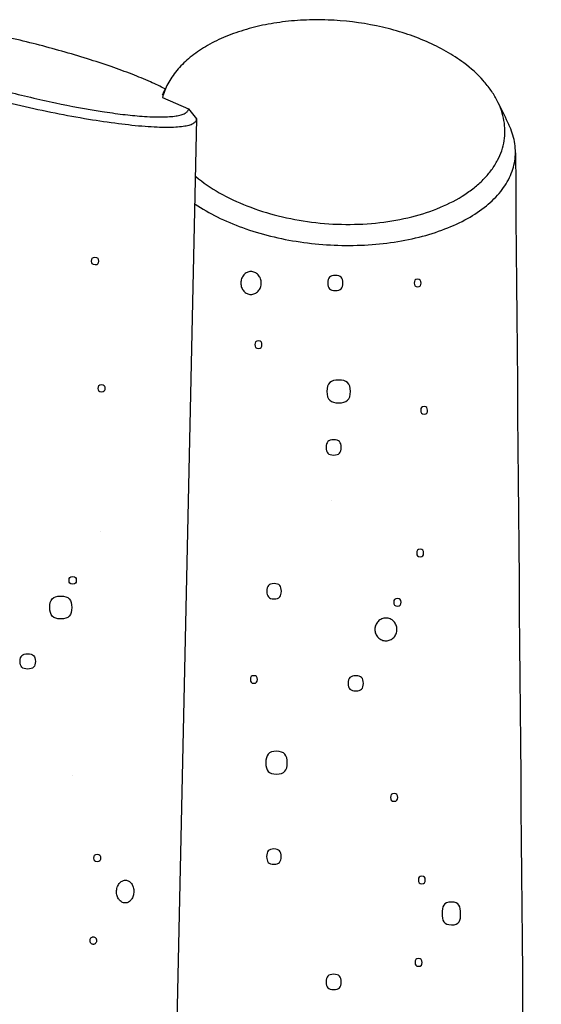
# Model space of a CAD drawing. Units: inches. Extents: x 81 to 103.4, y 106.9 to 159.2.
# Drawn here: x 92.9 to 95, y 155.3 to 159.2 of the extents above; entities that cross this region are included whole.
import ezdxf

# ---------------------------------------------------------------- set-up
doc = ezdxf.new("R2010")
doc.units = ezdxf.units.IN
doc.header["$MEASUREMENT"] = 0
doc.layers.add('Katalog', color=7, linetype='Continuous')

msp = doc.modelspace()

# ---------------------------------------------------------------- linework, layer by layer
at = {"layer": 'Katalog', "color": 7, "lineweight": 25, "true_color": 0xffffff}
for points in [[(93.4809, 158.9119), (93.5838, 158.8671), (93.6153, 158.8277)], [(93.6153, 158.8277), (93.4985, 153.4571)], [(94.1467, 157.3215), (94.1467, 157.3215)], [(93.2377, 157.2019), (93.2377, 157.2019)], [(93.1271, 156.2382), (93.1271, 156.2382)]]:
    msp.add_lwpolyline(points, dxfattribs=at)
for points, knots in [([(93.4921, 158.946), (93.4728, 158.956), (93.4532, 158.9653), (93.4332, 158.9741), (93.4095, 158.9846), (93.3853, 158.9944), (93.3611, 159.0039), (93.3338, 159.0144), (93.3063, 159.0244), (93.2789, 159.034), (93.2475, 159.0449), (93.2162, 159.0551), (93.1847, 159.0651), (93.118, 159.0857), (93.0508, 159.1047), (92.9833, 159.1221), (92.9153, 159.1395), (92.8469, 159.1553), (92.778, 159.1693), (92.7454, 159.1758), (92.7127, 159.182), (92.6798, 159.1879), (92.6486, 159.1932), (92.6174, 159.1982), (92.5861, 159.2025), (92.5587, 159.2063), (92.5315, 159.2097), (92.5039, 159.2123), (92.48, 159.2147), (92.456, 159.2166), (92.4321, 159.2177), (92.4121, 159.2187), (92.3921, 159.219), (92.3721, 159.2182), (92.3644, 159.218), (92.3565, 159.2175), (92.3487, 159.2168), (92.3415, 159.2161), (92.3342, 159.2153), (92.327, 159.2141), (92.3213, 159.213), (92.3158, 159.2118), (92.3103, 159.2101), (92.3058, 159.2087), (92.3013, 159.2072), (92.297, 159.2049), (92.2938, 159.2032), (92.2907, 159.2013), (92.2879, 159.1987), (92.2858, 159.1965), (92.2839, 159.1939), (92.2829, 159.191), (92.2821, 159.1884), (92.2819, 159.1856), (92.2822, 159.1829), (92.2827, 159.1798), (92.2839, 159.1768), (92.2855, 159.1741), (92.2872, 159.1706), (92.2896, 159.1675), (92.292, 159.1644), (92.2955, 159.1607), (92.2991, 159.1572), (92.3029, 159.1538), (92.3074, 159.1498), (92.3122, 159.1462), (92.317, 159.1426), (92.3227, 159.1384), (92.3286, 159.1345), (92.3344, 159.1309), (92.3489, 159.1217), (92.364, 159.1135), (92.3794, 159.1055), (92.3981, 159.0961), (92.4173, 159.0871), (92.4366, 159.0787), (92.46, 159.0683), (92.4838, 159.0587), (92.5077, 159.0496), (92.5339, 159.0394), (92.5602, 159.0297), (92.5869, 159.0206), (92.6157, 159.0104), (92.6446, 159.001), (92.6738, 158.9918), (92.7368, 158.972), (92.8002, 158.9538), (92.8641, 158.9371), (92.9285, 158.9204), (92.9933, 158.905), (93.0586, 158.8912), (93.1196, 158.8783), (93.1809, 158.8668), (93.2425, 158.8573), (93.2699, 158.853), (93.2975, 158.8492), (93.3251, 158.8459), (93.35, 158.8428), (93.3752, 158.8404), (93.4002, 158.8385), (93.4138, 158.8375), (93.4274, 158.8368), (93.441, 158.8363), (93.4529, 158.8358), (93.4646, 158.8356), (93.4765, 158.8356), (93.4873, 158.8358), (93.498, 158.8361), (93.5088, 158.8368), (93.5173, 158.8375), (93.5259, 158.8382), (93.5343, 158.8396), (93.5412, 158.8406), (93.548, 158.842), (93.5547, 158.8439), (93.56, 158.8454), (93.5653, 158.8473), (93.5703, 158.8501), (93.5724, 158.8513), (93.5743, 158.8525), (93.576, 158.8539), (93.5774, 158.8551), (93.5788, 158.8563), (93.58, 158.8578), (93.581, 158.8592), (93.5819, 158.8606), (93.5826, 158.8621), (93.5833, 158.8637), (93.5836, 158.8654), (93.5838, 158.8671)], [0, 0, 0, 0, 1, 1, 1, 2, 2, 2, 3, 3, 3, 4, 4, 4, 5, 5, 5, 6, 6, 6, 7, 7, 7, 8, 8, 8, 9, 9, 9, 10, 10, 10, 11, 11, 11, 12, 12, 12, 13, 13, 13, 14, 14, 14, 15, 15, 15, 16, 16, 16, 17, 17, 17, 18, 18, 18, 19, 19, 19, 20, 20, 20, 21, 21, 21, 22, 22, 22, 23, 23, 23, 24, 24, 24, 25, 25, 25, 26, 26, 26, 27, 27, 27, 28, 28, 28, 29, 29, 29, 30, 30, 30, 31, 31, 31, 32, 32, 32, 33, 33, 33, 34, 34, 34, 35, 35, 35, 36, 36, 36, 37, 37, 37, 38, 38, 38, 39, 39, 39, 40, 40, 40, 41, 41, 41, 42, 42, 42, 43, 43, 43, 43]), ([(93.612, 158.6008), (93.641, 158.5767), (93.6723, 158.5555), (93.705, 158.5369), (93.74, 158.5169), (93.7765, 158.4997), (93.8141, 158.4851), (93.8542, 158.4692), (93.8956, 158.4561), (93.9374, 158.4456), (93.9807, 158.4348), (94.0246, 158.4267), (94.069, 158.421), (94.1136, 158.4153), (94.1588, 158.4122), (94.2037, 158.4119), (94.2485, 158.4115), (94.2933, 158.4138), (94.3377, 158.4189), (94.3803, 158.4237), (94.4227, 158.4313), (94.4642, 158.4418), (94.5026, 158.4515), (94.5403, 158.4637), (94.5768, 158.4792), (94.6104, 158.4933), (94.643, 158.5102), (94.6735, 158.5302), (94.6876, 158.5395), (94.7012, 158.5495), (94.7143, 158.5602), (94.7267, 158.5703), (94.7386, 158.5812), (94.7498, 158.5929), (94.7599, 158.6036), (94.7696, 158.615), (94.7784, 158.627), (94.7873, 158.6391), (94.7952, 158.6518), (94.8023, 158.6653), (94.8085, 158.6773), (94.8139, 158.6897), (94.8182, 158.7025), (94.8225, 158.7152), (94.8257, 158.7283), (94.828, 158.7416), (94.83, 158.7548), (94.8311, 158.7683), (94.8309, 158.7817), (94.8309, 158.795), (94.8295, 158.8082), (94.8273, 158.8211), (94.825, 158.8346), (94.8216, 158.8478), (94.8171, 158.8608), (94.8123, 158.8749), (94.8064, 158.8885), (94.7997, 158.9018), (94.7927, 158.9152), (94.7847, 158.9283), (94.776, 158.9407), (94.7667, 158.9541), (94.7565, 158.9669), (94.7456, 158.9789), (94.7227, 159.0048), (94.6967, 159.0278), (94.6692, 159.0485), (94.6468, 159.0652), (94.6235, 159.0804), (94.5992, 159.0942), (94.5742, 159.1085), (94.5484, 159.1212), (94.5221, 159.1328), (94.4943, 159.1448), (94.4659, 159.1557), (94.4373, 159.165), (94.4078, 159.1746), (94.378, 159.1829), (94.3477, 159.1898), (94.2854, 159.2042), (94.2218, 159.2132), (94.1579, 159.2168), (94.1255, 159.2187), (94.093, 159.2192), (94.0604, 159.2184), (94.0289, 159.2175), (93.9974, 159.2153), (93.9658, 159.2116), (93.9355, 159.2082), (93.9054, 159.2032), (93.8754, 159.197), (93.8468, 159.191), (93.8184, 159.1836), (93.7907, 159.1746), (93.7638, 159.1662), (93.7374, 159.1562), (93.7118, 159.1446), (93.6878, 159.1338), (93.6644, 159.1216), (93.642, 159.1076), (93.6215, 159.095), (93.6019, 159.0809), (93.5834, 159.0652), (93.5669, 159.0509), (93.5512, 159.0354), (93.5373, 159.0185), (93.5237, 159.0022), (93.5118, 158.9846), (93.502, 158.9657), (93.493, 158.9486), (93.4858, 158.9305), (93.4809, 158.9119)], [0, 0, 0, 0, 1, 1, 1, 2, 2, 2, 3, 3, 3, 4, 4, 4, 5, 5, 5, 6, 6, 6, 7, 7, 7, 8, 8, 8, 9, 9, 9, 10, 10, 10, 11, 11, 11, 12, 12, 12, 13, 13, 13, 14, 14, 14, 15, 15, 15, 16, 16, 16, 17, 17, 17, 18, 18, 18, 19, 19, 19, 20, 20, 20, 21, 21, 21, 22, 22, 22, 23, 23, 23, 24, 24, 24, 25, 25, 25, 26, 26, 26, 27, 27, 27, 28, 28, 28, 29, 29, 29, 30, 30, 30, 31, 31, 31, 32, 32, 32, 33, 33, 33, 34, 34, 34, 35, 35, 35, 36, 36, 36, 37, 37, 37, 37]), ([(92.2319, 159.1462), (92.2319, 159.1443), (92.2323, 159.1426), (92.2328, 159.1407), (92.2333, 159.1386), (92.2342, 159.1367), (92.2352, 159.135), (92.2364, 159.1328), (92.2378, 159.1309), (92.2393, 159.1288), (92.2411, 159.1265), (92.2431, 159.1243), (92.2452, 159.1222), (92.25, 159.1172), (92.2555, 159.1128), (92.2612, 159.1086), (92.2684, 159.1031), (92.2758, 159.0983), (92.2836, 159.0936), (92.2929, 159.088), (92.3024, 159.0828), (92.312, 159.0776), (92.3239, 159.0714), (92.336, 159.0656), (92.3482, 159.0601), (92.3763, 159.0471), (92.405, 159.0353), (92.434, 159.0242), (92.4676, 159.0111), (92.5017, 158.9991), (92.536, 158.9877), (92.5759, 158.9744), (92.6161, 158.9619), (92.6564, 158.95), (92.6996, 158.9372), (92.7428, 158.9252), (92.7864, 158.914), (92.8319, 158.9021), (92.8774, 158.8909), (92.923, 158.8804), (92.9676, 158.8701), (93.0122, 158.8604), (93.0572, 158.8515), (93.1013, 158.8427), (93.1454, 158.8346), (93.1898, 158.8272), (93.2289, 158.8208), (93.2682, 158.8149), (93.3077, 158.8099), (93.3428, 158.8055), (93.3779, 158.8017), (93.4132, 158.7989), (93.4286, 158.7979), (93.4441, 158.7969), (93.4596, 158.7962), (93.4728, 158.7956), (93.4861, 158.7953), (93.4995, 158.7955), (93.5107, 158.7955), (93.5221, 158.7956), (93.5333, 158.7963), (93.5431, 158.7969), (93.5529, 158.7977), (93.5628, 158.7991), (93.5705, 158.8003), (93.5783, 158.8017), (93.5858, 158.8037), (93.5886, 158.8046), (93.5915, 158.8055), (93.5943, 158.8065), (93.597, 158.8075), (93.5996, 158.8087), (93.6022, 158.8101), (93.6041, 158.8113), (93.6062, 158.8125), (93.6079, 158.8141), (93.6094, 158.8153), (93.6108, 158.8167), (93.6119, 158.818), (93.6129, 158.8196), (93.6139, 158.821), (93.6144, 158.8225), (93.615, 158.8242), (93.6153, 158.826), (93.6153, 158.8277)], [0, 0, 0, 0, 1, 1, 1, 2, 2, 2, 3, 3, 3, 4, 4, 4, 5, 5, 5, 6, 6, 6, 7, 7, 7, 8, 8, 8, 9, 9, 9, 10, 10, 10, 11, 11, 11, 12, 12, 12, 13, 13, 13, 14, 14, 14, 15, 15, 15, 16, 16, 16, 17, 17, 17, 18, 18, 18, 19, 19, 19, 20, 20, 20, 21, 21, 21, 22, 22, 22, 23, 23, 23, 24, 24, 24, 25, 25, 25, 26, 26, 26, 27, 27, 27, 28, 28, 28, 28]), ([(93.6103, 158.4918), (93.6379, 158.473), (93.667, 158.4565), (93.6968, 158.4415), (93.7292, 158.4255), (93.7624, 158.4113), (93.7963, 158.3991), (93.8323, 158.386), (93.8692, 158.375), (93.9064, 158.3659), (93.9448, 158.3562), (93.9839, 158.3486), (94.0232, 158.3428), (94.0628, 158.3369), (94.1028, 158.333), (94.1427, 158.3307), (94.1827, 158.3285), (94.223, 158.3283), (94.263, 158.3299), (94.3023, 158.3314), (94.3412, 158.3347), (94.3801, 158.34), (94.418, 158.3454), (94.4556, 158.3524), (94.4928, 158.3619), (94.5274, 158.3705), (94.5615, 158.381), (94.5947, 158.3939), (94.6252, 158.4057), (94.655, 158.4194), (94.6836, 158.4355), (94.7096, 158.4499), (94.7346, 158.4665), (94.7577, 158.4852), (94.7784, 158.5023), (94.7977, 158.5211), (94.8145, 158.5421), (94.8297, 158.5612), (94.8428, 158.5822), (94.8528, 158.6046), (94.8574, 158.6155), (94.8614, 158.6267), (94.8645, 158.638), (94.8674, 158.6487), (94.8695, 158.6597), (94.8709, 158.6706), (94.8721, 158.6816), (94.8726, 158.6926), (94.8722, 158.7037), (94.8719, 158.7154), (94.8707, 158.7269), (94.8686, 158.7383), (94.8643, 158.761), (94.8567, 158.7832), (94.8468, 158.8039)], [0, 0, 0, 0, 1, 1, 1, 2, 2, 2, 3, 3, 3, 4, 4, 4, 5, 5, 5, 6, 6, 6, 7, 7, 7, 8, 8, 8, 9, 9, 9, 10, 10, 10, 11, 11, 11, 12, 12, 12, 13, 13, 13, 14, 14, 14, 15, 15, 15, 16, 16, 16, 17, 17, 17, 18, 18, 18, 18]), ([(93.2284, 158.267), (93.2284, 158.2768), (93.2253, 158.2822), (93.2148, 158.2822), (93.2045, 158.2822), (93.2014, 158.2768), (93.2014, 158.267), (93.2014, 158.2574), (93.2045, 158.2522), (93.215, 158.252), (93.2255, 158.252), (93.2284, 158.2574), (93.2284, 158.267)], [0, 0, 0, 0, 1, 1, 1, 2, 2, 2, 3, 3, 3, 4, 4, 4, 4]), ([(93.8704, 158.1807), (93.8704, 158.1776), (93.8702, 158.1747), (93.8697, 158.1717), (93.8692, 158.169), (93.8683, 158.1661), (93.8673, 158.1633), (93.8652, 158.158), (93.8621, 158.153), (93.8584, 158.1488), (93.8546, 158.1447), (93.8501, 158.1413), (93.8451, 158.139), (93.8403, 158.1368), (93.8349, 158.1356), (93.8296, 158.1356), (93.827, 158.1356), (93.8244, 158.1359), (93.8218, 158.1364), (93.8193, 158.1371), (93.8167, 158.1378), (93.8143, 158.139), (93.8094, 158.1413), (93.805, 158.1447), (93.8015, 158.1487), (93.7977, 158.153), (93.7948, 158.158), (93.7929, 158.1633), (93.7908, 158.1688), (93.79, 158.1747), (93.79, 158.1807), (93.79, 158.1836), (93.7901, 158.1866), (93.7907, 158.1895), (93.7912, 158.1922), (93.7919, 158.1952), (93.7929, 158.1979), (93.7948, 158.2033), (93.7977, 158.2083), (93.8015, 158.2124), (93.8051, 158.2165), (93.8094, 158.22), (93.8143, 158.2222), (93.8191, 158.2245), (93.8244, 158.2257), (93.8296, 158.2257), (93.8323, 158.2257), (93.8349, 158.2253), (93.8375, 158.2248), (93.8401, 158.2241), (93.8427, 158.2232), (93.8451, 158.2222), (93.8501, 158.2198), (93.8547, 158.2165), (93.8584, 158.2124), (93.8623, 158.2083), (93.8652, 158.2033), (93.8673, 158.1978), (93.8694, 158.1924), (93.8704, 158.1864), (93.8704, 158.1807)], [0, 0, 0, 0, 1, 1, 1, 2, 2, 2, 3, 3, 3, 4, 4, 4, 5, 5, 5, 6, 6, 6, 7, 7, 7, 8, 8, 8, 9, 9, 9, 10, 10, 10, 11, 11, 11, 12, 12, 12, 13, 13, 13, 14, 14, 14, 15, 15, 15, 16, 16, 16, 17, 17, 17, 18, 18, 18, 19, 19, 19, 20, 20, 20, 20]), ([(94.1924, 158.1807), (94.1924, 158.1593), (94.1836, 158.1506), (94.1624, 158.1506), (94.1412, 158.1506), (94.1324, 158.1593), (94.1324, 158.1807), (94.1324, 158.2019), (94.1412, 158.2107), (94.1624, 158.2107), (94.1836, 158.2107), (94.1924, 158.2019), (94.1924, 158.1807)], [0, 0, 0, 0, 1, 1, 1, 2, 2, 2, 3, 3, 3, 4, 4, 4, 4]), ([(94.5002, 158.1807), (94.5003, 158.1709), (94.4974, 158.1655), (94.4869, 158.1655), (94.4766, 158.1657), (94.4735, 158.1709), (94.4735, 158.1807), (94.4735, 158.1903), (94.4764, 158.1955), (94.4869, 158.1957), (94.4972, 158.1957), (94.5002, 158.1902), (94.5002, 158.1807)], [0, 0, 0, 0, 1, 1, 1, 2, 2, 2, 3, 3, 3, 4, 4, 4, 4]), ([(93.873, 157.9375), (93.873, 157.9277), (93.8696, 157.9225), (93.859, 157.9225), (93.8485, 157.9225), (93.8451, 157.9277), (93.8451, 157.9375), (93.8451, 157.9475), (93.8485, 157.9525), (93.859, 157.9525), (93.8696, 157.9525), (93.873, 157.9475), (93.873, 157.9375)], [0, 0, 0, 0, 1, 1, 1, 2, 2, 2, 3, 3, 3, 4, 4, 4, 4]), ([(94.222, 157.753), (94.222, 157.7203), (94.2073, 157.7082), (94.1755, 157.708), (94.1433, 157.7079), (94.129, 157.7204), (94.1291, 157.753), (94.1293, 157.7855), (94.1434, 157.7981), (94.1755, 157.7981), (94.2073, 157.7979), (94.222, 157.7859), (94.222, 157.753)], [0, 0, 0, 0, 1, 1, 1, 2, 2, 2, 3, 3, 3, 4, 4, 4, 4]), ([(93.2539, 157.7652), (93.2539, 157.7747), (93.2512, 157.7802), (93.2406, 157.7802), (93.2303, 157.7802), (93.2276, 157.7747), (93.2276, 157.7652), (93.2276, 157.7556), (93.2303, 157.7502), (93.2408, 157.7502), (93.2512, 157.7501), (93.2539, 157.7556), (93.2539, 157.7652)], [0, 0, 0, 0, 1, 1, 1, 2, 2, 2, 3, 3, 3, 4, 4, 4, 4]), ([(94.5257, 157.6787), (94.5257, 157.6691), (94.5229, 157.6638), (94.5124, 157.6638), (94.5021, 157.6638), (94.4991, 157.6691), (94.4991, 157.6787), (94.4991, 157.6884), (94.5019, 157.6937), (94.5124, 157.6937), (94.5227, 157.6937), (94.5255, 157.6882), (94.5257, 157.6787)], [0, 0, 0, 0, 1, 1, 1, 2, 2, 2, 3, 3, 3, 4, 4, 4, 4]), ([(94.1858, 157.5322), (94.1858, 157.511), (94.177, 157.5022), (94.1558, 157.5022), (94.1347, 157.5022), (94.1259, 157.511), (94.1259, 157.5322), (94.1259, 157.5533), (94.1347, 157.5621), (94.1558, 157.5621), (94.177, 157.5621), (94.1858, 157.5533), (94.1858, 157.5322)], [0, 0, 0, 0, 1, 1, 1, 2, 2, 2, 3, 3, 3, 4, 4, 4, 4]), ([(94.51, 157.1155), (94.51, 157.1058), (94.5071, 157.1005), (94.4966, 157.1005), (94.4862, 157.1005), (94.4831, 157.1058), (94.4831, 157.1155), (94.4831, 157.1253), (94.4861, 157.1305), (94.4966, 157.1305), (94.5069, 157.1305), (94.51, 157.1251), (94.51, 157.1155)], [0, 0, 0, 0, 1, 1, 1, 2, 2, 2, 3, 3, 3, 4, 4, 4, 4]), ([(93.1411, 157.008), (93.1411, 157.0182), (93.1373, 157.023), (93.1268, 157.023), (93.1163, 157.023), (93.1127, 157.0182), (93.1127, 157.008), (93.1127, 156.9978), (93.1165, 156.993), (93.1268, 156.993), (93.1375, 156.993), (93.1411, 156.9978), (93.1411, 157.008)], [0, 0, 0, 0, 1, 1, 1, 2, 2, 2, 3, 3, 3, 4, 4, 4, 4]), ([(93.9495, 156.9651), (93.9495, 156.9446), (93.9417, 156.9351), (93.9207, 156.9351), (93.8997, 156.9351), (93.8921, 156.9446), (93.8921, 156.9651), (93.8921, 156.9856), (93.8997, 156.9952), (93.9207, 156.9951), (93.9417, 156.9951), (93.9495, 156.9856), (93.9495, 156.9651)], [0, 0, 0, 0, 1, 1, 1, 2, 2, 2, 3, 3, 3, 4, 4, 4, 4]), ([(93.1232, 156.9008), (93.123, 156.9317), (93.1115, 156.946), (93.0798, 156.9458), (93.0482, 156.9458), (93.0364, 156.9319), (93.0364, 156.9008), (93.0365, 156.87), (93.0484, 156.8561), (93.0799, 156.8559), (93.1116, 156.8557), (93.1232, 156.87), (93.1232, 156.9008)], [0, 0, 0, 0, 1, 1, 1, 2, 2, 2, 3, 3, 3, 4, 4, 4, 4]), ([(94.4215, 156.9215), (94.4215, 156.9114), (94.4177, 156.9065), (94.4072, 156.9065), (94.3966, 156.9065), (94.3929, 156.9114), (94.3929, 156.9215), (94.3929, 156.9317), (94.3966, 156.9365), (94.4072, 156.9365), (94.4177, 156.9365), (94.4215, 156.9317), (94.4215, 156.9215)], [0, 0, 0, 0, 1, 1, 1, 2, 2, 2, 3, 3, 3, 4, 4, 4, 4]), ([(94.4053, 156.8144), (94.4053, 156.8114), (94.4049, 156.8085), (94.4044, 156.8056), (94.4039, 156.8027), (94.403, 156.7999), (94.402, 156.7971), (94.3999, 156.7918), (94.3966, 156.7866), (94.3927, 156.7825), (94.3887, 156.7784), (94.3839, 156.7751), (94.3787, 156.7729), (94.3734, 156.7706), (94.3677, 156.7694), (94.362, 156.7694), (94.3593, 156.7694), (94.3563, 156.7698), (94.3536, 156.7703), (94.3507, 156.7708), (94.3479, 156.7717), (94.3453, 156.7729), (94.34, 156.7751), (94.3352, 156.7784), (94.331, 156.7825), (94.3271, 156.7866), (94.3238, 156.7918), (94.3215, 156.7971), (94.3193, 156.8027), (94.3181, 156.8085), (94.3181, 156.8144), (94.3181, 156.8173), (94.3184, 156.8202), (94.319, 156.8232), (94.3195, 156.8261), (94.3203, 156.8288), (94.3214, 156.8316), (94.3236, 156.8369), (94.3269, 156.8421), (94.331, 156.8462), (94.335, 156.8504), (94.3398, 156.8536), (94.3451, 156.8559), (94.3505, 156.8581), (94.3562, 156.8593), (94.3619, 156.8593), (94.3646, 156.8593), (94.3675, 156.8592), (94.3703, 156.8585), (94.3731, 156.858), (94.3758, 156.8571), (94.3784, 156.8559), (94.3837, 156.8536), (94.3886, 156.8504), (94.3925, 156.8462), (94.3965, 156.8421), (94.3998, 156.8371), (94.402, 156.8316), (94.4041, 156.8261), (94.4053, 156.8202), (94.4053, 156.8144)], [0, 0, 0, 0, 1, 1, 1, 2, 2, 2, 3, 3, 3, 4, 4, 4, 5, 5, 5, 6, 6, 6, 7, 7, 7, 8, 8, 8, 9, 9, 9, 10, 10, 10, 11, 11, 11, 12, 12, 12, 13, 13, 13, 14, 14, 14, 15, 15, 15, 16, 16, 16, 17, 17, 17, 18, 18, 18, 19, 19, 19, 20, 20, 20, 20]), ([(92.9797, 156.6881), (92.9797, 156.7093), (92.9709, 156.7181), (92.9497, 156.7181), (92.9285, 156.7181), (92.9197, 156.7093), (92.9197, 156.6881), (92.9197, 156.6669), (92.9285, 156.6581), (92.9497, 156.6581), (92.9709, 156.6581), (92.9797, 156.6669), (92.9797, 156.6881)], [0, 0, 0, 0, 1, 1, 1, 2, 2, 2, 3, 3, 3, 4, 4, 4, 4]), ([(93.8549, 156.617), (93.8549, 156.6072), (93.8516, 156.602), (93.8413, 156.602), (93.8308, 156.602), (93.8275, 156.6072), (93.8275, 156.617), (93.8275, 156.6268), (93.8308, 156.632), (93.8413, 156.632), (93.8516, 156.632), (93.8549, 156.6268), (93.8549, 156.617)], [0, 0, 0, 0, 1, 1, 1, 2, 2, 2, 3, 3, 3, 4, 4, 4, 4]), ([(94.2731, 156.6016), (94.2731, 156.5805), (94.2644, 156.5717), (94.2432, 156.5717), (94.222, 156.5717), (94.213, 156.5805), (94.213, 156.6016), (94.213, 156.6228), (94.222, 156.6316), (94.2432, 156.6316), (94.2644, 156.6316), (94.2731, 156.6228), (94.2731, 156.6016)], [0, 0, 0, 0, 1, 1, 1, 2, 2, 2, 3, 3, 3, 4, 4, 4, 4]), ([(93.9729, 156.2887), (93.9729, 156.2583), (93.9617, 156.244), (93.9305, 156.2437), (93.8988, 156.2432), (93.8885, 156.2585), (93.8885, 156.2887), (93.8885, 156.3188), (93.8988, 156.334), (93.9305, 156.3336), (93.9619, 156.3334), (93.9731, 156.319), (93.9729, 156.2887)], [0, 0, 0, 0, 1, 1, 1, 2, 2, 2, 3, 3, 3, 4, 4, 4, 4]), ([(94.4087, 156.1517), (94.4087, 156.1415), (94.4049, 156.1367), (94.3942, 156.1367), (94.3837, 156.1367), (94.3799, 156.1415), (94.3799, 156.1517), (94.3798, 156.162), (94.3837, 156.1667), (94.3942, 156.1667), (94.4047, 156.1667), (94.4087, 156.1619), (94.4087, 156.1517)], [0, 0, 0, 0, 1, 1, 1, 2, 2, 2, 3, 3, 3, 4, 4, 4, 4]), ([(93.2367, 155.9128), (93.2369, 155.9223), (93.2343, 155.9278), (93.2239, 155.9278), (93.2136, 155.9278), (93.211, 155.9223), (93.2108, 155.9128), (93.2108, 155.9033), (93.2134, 155.8978), (93.2238, 155.8978), (93.2343, 155.8978), (93.2367, 155.9033), (93.2367, 155.9128)], [0, 0, 0, 0, 1, 1, 1, 2, 2, 2, 3, 3, 3, 4, 4, 4, 4]), ([(93.949, 155.9183), (93.949, 155.898), (93.9412, 155.8883), (93.9202, 155.8883), (93.8992, 155.8883), (93.8918, 155.898), (93.8916, 155.9183), (93.8916, 155.9388), (93.8992, 155.9484), (93.9202, 155.9484), (93.9412, 155.9483), (93.949, 155.9388), (93.949, 155.9183)], [0, 0, 0, 0, 1, 1, 1, 2, 2, 2, 3, 3, 3, 4, 4, 4, 4]), ([(94.5167, 155.8263), (94.5167, 155.8165), (94.5136, 155.8113), (94.5033, 155.8113), (94.4928, 155.8113), (94.4897, 155.8165), (94.4897, 155.8263), (94.4897, 155.8361), (94.4928, 155.8413), (94.5031, 155.8413), (94.5136, 155.8413), (94.5165, 155.836), (94.5167, 155.8263)], [0, 0, 0, 0, 1, 1, 1, 2, 2, 2, 3, 3, 3, 4, 4, 4, 4]), ([(93.3679, 155.7805), (93.3679, 155.7831), (93.3678, 155.7858), (93.3674, 155.7886), (93.3671, 155.7915), (93.3666, 155.7945), (93.3657, 155.7974), (93.3642, 155.8025), (93.3619, 155.8077), (93.3588, 155.8122), (93.3559, 155.816), (93.3524, 155.8194), (93.3483, 155.8218), (93.3442, 155.8241), (93.3397, 155.8255), (93.335, 155.8255), (93.3326, 155.8255), (93.3302, 155.8251), (93.3278, 155.8244), (93.3256, 155.8239), (93.3235, 155.823), (93.3214, 155.8218), (93.3171, 155.8194), (93.3132, 155.816), (93.3102, 155.812), (93.3068, 155.8075), (93.3042, 155.8025), (93.3023, 155.7972), (93.3006, 155.7917), (93.2997, 155.7862), (93.2997, 155.7805), (93.2997, 155.7777), (93.2999, 155.775), (93.3002, 155.7724), (93.3006, 155.7695), (93.3013, 155.7665), (93.3021, 155.7636), (93.3037, 155.7583), (93.3063, 155.7533), (93.3095, 155.7488), (93.3127, 155.7448), (93.3163, 155.7414), (93.3207, 155.739), (93.3247, 155.7367), (93.3294, 155.7354), (93.3342, 155.7354), (93.3366, 155.7354), (93.339, 155.7357), (93.3412, 155.7364), (93.3433, 155.7371), (93.3454, 155.738), (93.3474, 155.739), (93.3516, 155.7414), (93.3552, 155.7448), (93.3581, 155.7488), (93.3614, 155.7533), (93.3638, 155.7583), (93.3654, 155.7636), (93.3671, 155.7691), (93.3679, 155.7748), (93.3679, 155.7805)], [0, 0, 0, 0, 1, 1, 1, 2, 2, 2, 3, 3, 3, 4, 4, 4, 5, 5, 5, 6, 6, 6, 7, 7, 7, 8, 8, 8, 9, 9, 9, 10, 10, 10, 11, 11, 11, 12, 12, 12, 13, 13, 13, 14, 14, 14, 15, 15, 15, 16, 16, 16, 17, 17, 17, 18, 18, 18, 19, 19, 19, 20, 20, 20, 20]), ([(94.6564, 155.694), (94.6566, 155.667), (94.6514, 155.6484), (94.6202, 155.6491), (94.5894, 155.6496), (94.5832, 155.6668), (94.583, 155.694), (94.5829, 155.7212), (94.5889, 155.7388), (94.6197, 155.739), (94.6509, 155.7392), (94.6562, 155.7209), (94.6564, 155.694)], [0, 0, 0, 0, 1, 1, 1, 2, 2, 2, 3, 3, 3, 4, 4, 4, 4]), ([(93.2212, 155.5874), (93.2212, 155.5883), (93.221, 155.5893), (93.2208, 155.5903), (93.2208, 155.5912), (93.2205, 155.5922), (93.2201, 155.5931), (93.2195, 155.595), (93.2186, 155.5965), (93.2174, 155.5979), (93.2162, 155.5993), (93.2148, 155.6005), (93.2133, 155.6012), (93.2117, 155.6019), (93.21, 155.6024), (93.2083, 155.6024), (93.2074, 155.6024), (93.2065, 155.6022), (93.2059, 155.602), (93.205, 155.6019), (93.2041, 155.6015), (93.2033, 155.6012), (93.2017, 155.6005), (93.2002, 155.5993), (93.1991, 155.5979), (93.1966, 155.595), (93.1952, 155.5912), (93.1952, 155.5874), (93.1952, 155.5864), (93.1952, 155.5853), (93.1953, 155.5843), (93.1955, 155.5834), (93.1957, 155.5824), (93.196, 155.5815), (93.1967, 155.5798), (93.1976, 155.5781), (93.1988, 155.5767), (93.2, 155.5753), (93.2015, 155.5743), (93.2031, 155.5734), (93.2046, 155.5728), (93.2064, 155.5722), (93.2081, 155.5722), (93.209, 155.5722), (93.2098, 155.5724), (93.2105, 155.5726), (93.2114, 155.5728), (93.2122, 155.5731), (93.2129, 155.5734), (93.2146, 155.5743), (93.216, 155.5753), (93.2172, 155.5767), (93.2198, 155.5797), (93.2212, 155.5834), (93.2212, 155.5874)], [0, 0, 0, 0, 1, 1, 1, 2, 2, 2, 3, 3, 3, 4, 4, 4, 5, 5, 5, 6, 6, 6, 7, 7, 7, 8, 8, 8, 9, 9, 9, 10, 10, 10, 11, 11, 11, 12, 12, 12, 13, 13, 13, 14, 14, 14, 15, 15, 15, 16, 16, 16, 17, 17, 17, 18, 18, 18, 18]), ([(94.5043, 155.5009), (94.5043, 155.4911), (94.5012, 155.4858), (94.4907, 155.4859), (94.4802, 155.4859), (94.4769, 155.4911), (94.4769, 155.5009), (94.4769, 155.5107), (94.4802, 155.5159), (94.4905, 155.5159), (94.501, 155.5159), (94.5043, 155.5107), (94.5043, 155.5009)], [0, 0, 0, 0, 1, 1, 1, 2, 2, 2, 3, 3, 3, 4, 4, 4, 4]), ([(94.1858, 155.4241), (94.1858, 155.4029), (94.177, 155.3941), (94.1558, 155.3941), (94.1347, 155.3941), (94.1259, 155.4029), (94.1259, 155.4241), (94.1259, 155.4453), (94.1347, 155.4541), (94.1558, 155.4541), (94.177, 155.4541), (94.1858, 155.4453), (94.1858, 155.4241)], [0, 0, 0, 0, 1, 1, 1, 2, 2, 2, 3, 3, 3, 4, 4, 4, 4])]:
    msp.add_open_spline(points, degree=3, knots=knots, dxfattribs=at)
for points in [[(93.4806, 158.9224), (93.4863, 158.9341), (93.4921, 158.9459), (93.4978, 158.9576)], [(94.8058, 158.8892), (94.8194, 158.8608), (94.8331, 158.8323), (94.8468, 158.8039)], [(94.8724, 158.6942), (94.9181, 153.177), (94.9744, 147.6602), (94.9441, 142.1426)]]:
    msp.add_open_spline(points, degree=3, dxfattribs=at)

doc.saveas('drawing.dxf')
